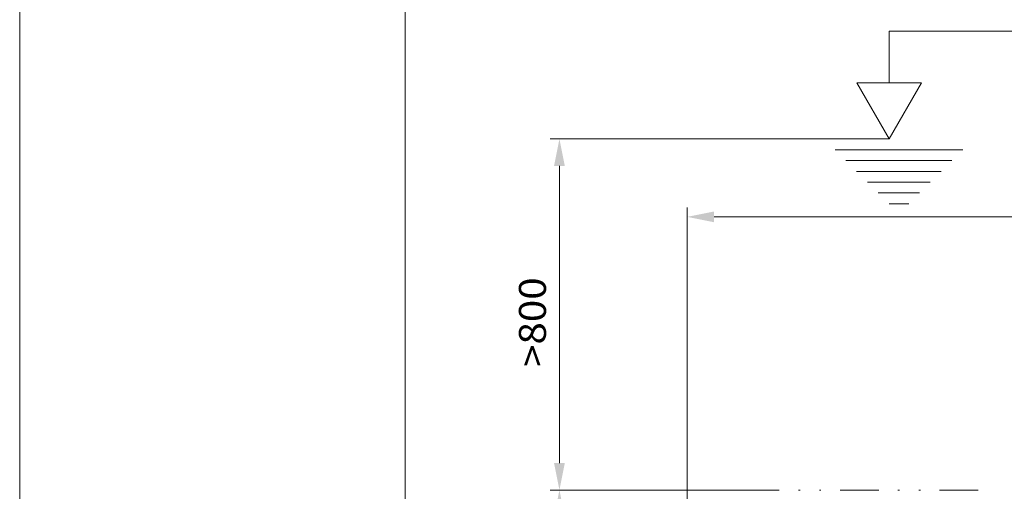
# Model space of a CAD drawing. Units: millimetres. Extents: x 0 to 210, y 0 to 297.
# Drawn here: x 0 to 64, y 206 to 237 of the extents above; entities that cross this region are included whole.
import ezdxf
from ezdxf.enums import TextEntityAlignment as Align

# ---------------------------------------------------------------- set-up
doc = ezdxf.new("R2010")
doc.units = ezdxf.units.MM
doc.header["$LTSCALE"] = 5
doc.linetypes.add('AUSGEZOGEN', pattern=[0])
doc.linetypes.add('DIVIDE', pattern=[1.25, 0.5, -0.25, 0, -0.25, 0, -0.25])
for name, color, linetype in [('Bemassung', 7, 'Continuous'), ('Fertigteilkontur (RT)', 7, 'Continuous'), ('Konstruktionslinien', 7, 'Continuous'), ('Zeichnungsrahmen', 7, 'Continuous')]:
    doc.layers.add(name, color=color, linetype=linetype)
doc.styles.add('Arial', font='arial.ttf')
doc.dimstyles.new('ISO-25', dxfattribs={"dimtxt": 2.5, "dimasz": 2.5, "dimexe": 1.25, "dimexo": 0.625, "dimtad": 1, "dimtxsty": 'Standard', "dimcen": 2.5, "dimadec": 0, "dimazin": 0, "dimtfac": 1, "dimtmove": 0, "dimatfit": 3, "dimfxl": 1, "dimarcsym": 0})

# ---------------------------------------------------------------- blocks, each defined once
blk = doc.blocks.new('*D2')
at = {"layer": 'Bemassung', "linetype": 'AUSGEZOGEN', "lineweight": 18, "true_color": 0xff00ff}
for points in [[(35, 206.222), (34.65, 204.472), (35.35, 204.472)], [(35, 146.222), (35.35, 147.972), (34.65, 147.972)]]:
    blk.add_hatch(color=6, dxfattribs=at).paths.add_polyline_path(points, flags=0)
at = {"layer": 'Bemassung', "color": 6, "linetype": 'AUSGEZOGEN', "lineweight": 18, "true_color": 0xff00ff}
for p, q in [((44.81, 206.222), (34.4, 206.222)), ((35, 204.472), (35, 147.972)), ((44.81, 146.222), (34.4, 146.222))]:
    blk.add_line(p, q, dxfattribs=at)
at = {"layer": 'Bemassung', "color": 6, "linetype": 'AUSGEZOGEN', "lineweight": 18, "true_color": 0xff00ff, "style": 'Arial', "width": 1.039418}
blk.add_text('%%c900', height=1.75, rotation=90, dxfattribs=at).set_placement((34.125, 190.2), (34.125, 196.41), align=Align.FIT)
blk = doc.blocks.new('Massblatt_TR_DE-EN-FR_nNn015')
at = {"layer": 'Zeichnungsrahmen', "color": 18, "linetype": 'AUSGEZOGEN', "lineweight": 18, "true_color": 0x000000}
blk.add_line((25, 277), (25, 20), dxfattribs=at)
at = {"layer": 'Zeichnungsrahmen', "color": 96, "linetype": 'AUSGEZOGEN', "lineweight": 18, "true_color": 0x008000}
blk.add_lwpolyline([(0, 0), (0, 297), (210, 297), (210, 0)], close=True, dxfattribs=at)
blk = doc.blocks.new('*D20')
at = {"layer": 'Bemassung', "linetype": 'AUSGEZOGEN', "lineweight": 18, "true_color": 0xff00ff}
for points in [[(43.277, 223.936), (45.027, 223.586), (45.027, 224.286)], [(120.077, 223.936), (118.327, 224.286), (118.327, 223.586)]]:
    blk.add_hatch(color=6, dxfattribs=at).paths.add_polyline_path(points, flags=0)
at = {"layer": 'Bemassung', "color": 6, "linetype": 'AUSGEZOGEN', "lineweight": 18, "true_color": 0xff00ff}
for p, q in [((43.277, 176.222), (43.277, 224.536)), ((120.077, 188.356), (120.077, 224.536)), ((118.327, 223.936), (45.027, 223.936))]:
    blk.add_line(p, q, dxfattribs=at)
at = {"layer": 'Bemassung', "color": 6, "linetype": 'AUSGEZOGEN', "lineweight": 18, "true_color": 0xff00ff, "style": 'Arial', "width": 0.83947}
blk.add_text('a', height=1.75, dxfattribs=at).set_placement((92.991, 224.811), (94.131, 224.811), align=Align.FIT)
blk = doc.blocks.new('*D26')
at = {"layer": 'Bemassung', "linetype": 'AUSGEZOGEN', "lineweight": 18, "true_color": 0xff00ff}
for points in [[(35, 228.987), (34.65, 227.237), (35.35, 227.237)], [(35, 206.222), (35.35, 207.972), (34.65, 207.972)]]:
    blk.add_hatch(color=6, dxfattribs=at).paths.add_polyline_path(points, flags=0)
at = {"layer": 'Bemassung', "color": 6, "linetype": 'AUSGEZOGEN', "lineweight": 18, "true_color": 0xff00ff}
for p, q in [((56.388, 228.987), (34.4, 228.987)), ((35, 207.972), (35, 227.237)), ((47.621, 206.222), (34.4, 206.222))]:
    blk.add_line(p, q, dxfattribs=at)
at = {"layer": 'Bemassung', "color": 6, "linetype": 'AUSGEZOGEN', "lineweight": 18, "true_color": 0xff00ff, "style": 'Arial', "width": 1.056316}
blk.add_text('>800', height=1.75, rotation=90, dxfattribs=at).set_placement((34.125, 214.205), (34.125, 220.015), align=Align.FIT)

msp = doc.modelspace()

# ---------------------------------------------------------------- linework, layer by layer
at = {"layer": 'Fertigteilkontur (RT)', "color": 96, "linetype": 'DIVIDE', "lineweight": 18, "true_color": 0x008000}
msp.add_line((62.155, 206.222), (47.621, 206.222), dxfattribs=at)
at = {"layer": 'Konstruktionslinien', "color": 136, "linetype": 'AUSGEZOGEN', "lineweight": 18, "true_color": 0x008080}
for p, q in [((56.388, 232.624), (56.388, 235.987)), ((68.023, 235.987), (56.388, 235.987)), ((56.388, 228.987), (54.288, 232.624)), ((54.288, 232.624), (58.488, 232.624)), ((58.488, 232.624), (56.388, 228.987)), ((61.15, 228.287), (52.872, 228.287)), ((60.45, 227.587), (53.572, 227.587)), ((59.75, 226.887), (54.272, 226.887)), ((59.05, 226.187), (54.972, 226.187)), ((58.35, 225.487), (55.672, 225.487)), ((57.65, 224.787), (56.372, 224.787))]:
    msp.add_line(p, q, dxfattribs=at)

# ---------------------------------------------------------------- block references
msp.add_blockref('Massblatt_TR_DE-EN-FR_nNn015', (0, 0))

# ---------------------------------------------------------------- dimensions: what is measured, and where the dimension line sits
at = {"layer": 'Bemassung', "color": 6, "linetype": 'AUSGEZOGEN', "lineweight": 18, "true_color": 0xff00ff}
dim = msp.add_linear_dim(base=(35, 228.987), p1=(47.621, 206.222), p2=(56.388, 228.987), angle=90, text='>800', dimstyle='ISO-25', override={"dimtxt": 1.75, "dimasz": 1.75, "dimexe": 0.6, "dimgap": 0.25, "dimtad": 1, "dimjust": 0, "dimdec": 0, "dimlfac": 15, "dimzin": 8, "dimsah": 1, "dimclrd": 6, "dimclre": 6, "dimclrt": 6, "dimadec": 0}, dxfattribs=at)
dim.commit()
dim.dimension.update_dxf_attribs({"geometry": '*D26', "text_midpoint": (33.25, 217.11), "dimtype": 160, "text_rotation": 90})
dim = msp.add_linear_dim(base=(43.277, 223.936), p1=(120.077, 188.356), p2=(43.277, 176.222), angle=180, text='a', dimstyle='ISO-25', override={"dimtxt": 1.75, "dimasz": 1.75, "dimexe": 0.6, "dimgap": 0.25, "dimtad": 1, "dimjust": 0, "dimdec": 0, "dimlfac": 15, "dimzin": 8, "dimsah": 1, "dimclrd": 6, "dimclre": 6, "dimclrt": 6, "dimadec": 0}, dxfattribs=at)
dim.commit()
dim.dimension.update_dxf_attribs({"geometry": '*D20', "text_midpoint": (93.561, 225.686), "dimtype": 160})
dim = msp.add_linear_dim(base=(35, 146.222), p1=(44.81, 206.222), p2=(44.81, 146.222), angle=270, dimstyle='ISO-25', override={"dimtxt": 1.75, "dimasz": 1.75, "dimexe": 0.6, "dimgap": 0.25, "dimtad": 1, "dimjust": 0, "dimdec": 0, "dimlfac": 15, "dimzin": 8, "dimpost": '%%c<>', "dimsah": 1, "dimclrd": 6, "dimclre": 6, "dimclrt": 6, "dimadec": 0}, dxfattribs=at)
dim.commit()
dim.dimension.update_dxf_attribs({"geometry": '*D2', "text_midpoint": (33.25, 193.305), "dimtype": 160, "text_rotation": 90})

doc.saveas('drawing.dxf')
